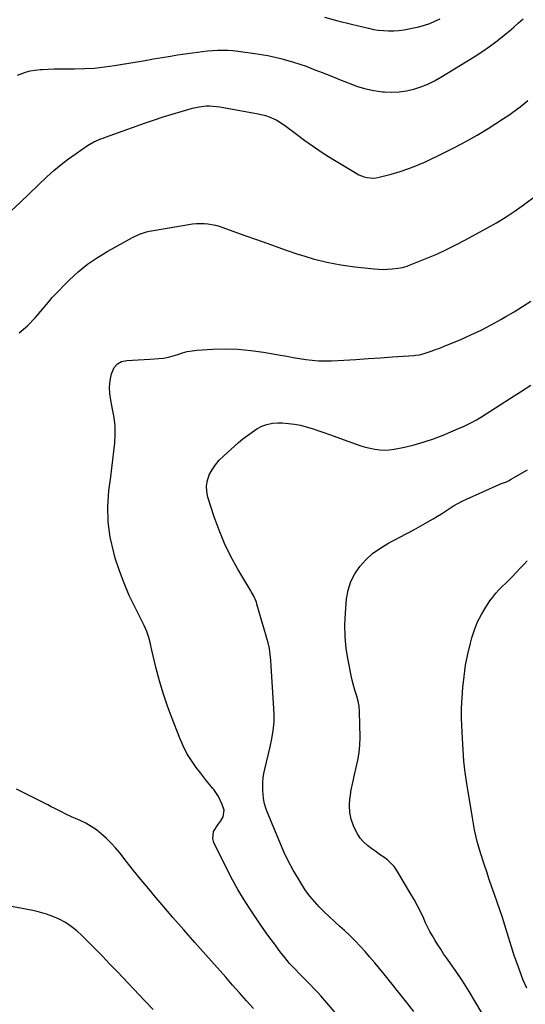
# Model space of a CAD drawing. Units: inches. Extents: x 1867910 to 1873295, y 405528 to 410845.
# Drawn here: x 1870589 to 1870882, y 406618 to 407188 of the extents above; entities that cross this region are included whole.
import ezdxf

# ---------------------------------------------------------------- set-up
doc = ezdxf.new("R2010")
doc.units = ezdxf.units.IN
doc.header["$MEASUREMENT"] = 0
doc.layers.add('7', color=7, linetype='Continuous')
doc.layers.add('8', color=7, linetype='Continuous')

msp = doc.modelspace()

# ---------------------------------------------------------------- linework, layer by layer
at = {"layer": '7', "color": 18}
for points in [[(1870588.22, 407156.21, 1866), (1870592.75, 407157.96, 1866), (1870595.5, 407158.76, 1866), (1870598.32, 407159.26, 1866), (1870601.19, 407159.58, 1866), (1870602.38, 407159.65, 1866), (1870605.88, 407159.82, 1866), (1870609.38, 407159.94, 1866), (1870612.88, 407160, 1866), (1870616.39, 407160.01, 1866), (1870621.07, 407159.98, 1866), (1870626.9, 407160.09, 1866), (1870632.71, 407160.41, 1866), (1870638.5, 407161.03, 1866), (1870644.28, 407161.85, 1866), (1870657.15, 407164.03, 1866), (1870662.04, 407164.86, 1866), (1870666.94, 407165.68, 1866), (1870671.83, 407166.51, 1866), (1870676.73, 407167.34, 1866), (1870680.76, 407168.02, 1866), (1870683.64, 407168.48, 1866), (1870686.53, 407168.92, 1866), (1870689.43, 407169.31, 1866), (1870692.32, 407169.68, 1866), (1870695.23, 407170, 1866), (1870698.14, 407170.28, 1866), (1870701.05, 407170.49, 1866), (1870703.96, 407170.67, 1866), (1870707, 407170.75, 1866), (1870709.95, 407170.71, 1866), (1870712.9, 407170.5, 1866), (1870715.84, 407170.19, 1866), (1870725.63, 407168.86, 1866), (1870733.18, 407167.58, 1866), (1870740.64, 407165.97, 1866), (1870747.97, 407163.85, 1866), (1870755.22, 407161.4, 1866), (1870759.43, 407159.82, 1866), (1870764.5, 407157.88, 1866), (1870769.56, 407155.9, 1866), (1870774.59, 407153.86, 1866), (1870779.6, 407151.79, 1866), (1870780.52, 407151.4, 1866), (1870785.12, 407149.71, 1866), (1870789.79, 407148.32, 1866), (1870794.58, 407147.37, 1866), (1870799.43, 407146.72, 1866), (1870800.63, 407146.62, 1866), (1870804.92, 407146.48, 1866), (1870809.18, 407146.65, 1866), (1870813.4, 407147.29, 1866), (1870817.59, 407148.24, 1866), (1870821.69, 407149.59, 1866), (1870825.69, 407151.15, 1866), (1870829.55, 407153.03, 1866), (1870833.32, 407155.13, 1866), (1870852.51, 407166.88, 1866), (1870857.06, 407169.8, 1866), (1870861.51, 407172.86, 1866), (1870865.83, 407176.1, 1866), (1870870.05, 407179.48, 1866), (1870872.78, 407181.76, 1866), (1870875.54, 407184.12, 1866), (1870878.27, 407186.51, 1866), (1870880.94, 407188.97, 1866)], [(1870765.84, 407189.8, 1864), (1870773.66, 407187.83, 1864), (1870781.48, 407185.88, 1864), (1870791.41, 407183.42, 1864), (1870794.29, 407182.81, 1864), (1870797.19, 407182.34, 1864), (1870800.11, 407182.06, 1864), (1870803.05, 407181.91, 1864), (1870805.99, 407181.96, 1864), (1870808.92, 407182.15, 1864), (1870811.83, 407182.54, 1864), (1870814.73, 407183.05, 1864), (1870820.57, 407184.3, 1864), (1870823.76, 407185.15, 1864), (1870826.89, 407186.17, 1864), (1870829.9, 407187.49, 1864), (1870832.84, 407188.99, 1864)], [(1870584.23, 407077.58, 1868), (1870589.67, 407082.61, 1868), (1870595.06, 407087.7, 1868), (1870605.21, 407097.42, 1868), (1870609.21, 407101.07, 1868), (1870613.33, 407104.57, 1868), (1870617.62, 407107.86, 1868), (1870622.02, 407111, 1868), (1870628.62, 407115.46, 1868), (1870632.35, 407117.61, 1868), (1870636.33, 407119.31, 1868), (1870637.67, 407119.83, 1868), (1870639.03, 407120.32, 1868), (1870662.27, 407128.58, 1868), (1870667.4, 407130.35, 1868), (1870672.56, 407132.06, 1868), (1870677.74, 407133.68, 1868), (1870682.94, 407135.24, 1868), (1870689.56, 407137.15, 1868), (1870691.48, 407137.63, 1868), (1870693.42, 407138.02, 1868), (1870697.36, 407138.43, 1868), (1870699.34, 407138.45, 1868), (1870703.29, 407138.18, 1868), (1870705.25, 407137.9, 1868), (1870727.52, 407133.96, 1868), (1870731.84, 407132.91, 1868), (1870733.94, 407132.18, 1868), (1870738, 407130.37, 1868), (1870739.94, 407129.3, 1868), (1870743.61, 407126.79, 1868), (1870749.73, 407122.07, 1868), (1870754.62, 407118.43, 1868), (1870759.57, 407114.89, 1868), (1870764.65, 407111.52, 1868), (1870769.79, 407108.26, 1868), (1870784.19, 407099.46, 1868), (1870785.73, 407098.63, 1868), (1870788.97, 407097.36, 1868), (1870790.67, 407096.93, 1868), (1870794.13, 407096.64, 1868), (1870795.85, 407096.81, 1868), (1870797.56, 407097.14, 1868), (1870804.57, 407098.98, 1868), (1870809.73, 407100.5, 1868), (1870814.83, 407102.2, 1868), (1870819.81, 407104.19, 1868), (1870824.73, 407106.37, 1868), (1870834.58, 407111.08, 1868), (1870841.26, 407114.41, 1868), (1870847.85, 407117.9, 1868), (1870854.32, 407121.61, 1868), (1870860.7, 407125.48, 1868), (1870869.65, 407131.12, 1868), (1870873.29, 407133.53, 1868), (1870875.06, 407134.8, 1868), (1870878.53, 407137.45, 1868), (1870880.24, 407138.8, 1868), (1870883.65, 407141.54, 1868)], [(1870779.04, 406605.32, 1872), (1870763.72, 406623.1, 1872), (1870761.8, 406625.26, 1872), (1870759.82, 406627.37, 1872), (1870757.8, 406629.43, 1872), (1870756.78, 406630.45, 1872), (1870755.76, 406631.47, 1872), (1870751.65, 406635.53, 1872), (1870748.65, 406638.64, 1872), (1870745.74, 406641.83, 1872), (1870742.98, 406645.16, 1872), (1870740.32, 406648.57, 1872), (1870736.94, 406653.13, 1872), (1870733.2, 406658.25, 1872), (1870729.52, 406663.41, 1872), (1870725.93, 406668.64, 1872), (1870722.4, 406673.91, 1872), (1870719.02, 406679.27, 1872), (1870715.77, 406684.71, 1872), (1870712.73, 406690.27, 1872), (1870709.82, 406695.9, 1872), (1870701.93, 406711.91, 1872), (1870701.3, 406714.1, 1872), (1870701.74, 406718.31, 1872), (1870704.21, 406722.07, 1872), (1870705.8, 406724.31, 1872), (1870707.16, 406726.71, 1872), (1870707.74, 406730.49, 1872), (1870706.68, 406733.92, 1872), (1870704.59, 406738.44, 1872), (1870701.76, 406742.54, 1872), (1870701.29, 406743.1, 1872), (1870699.47, 406745.34, 1872), (1870697.66, 406747.59, 1872), (1870695.88, 406749.85, 1872), (1870694.11, 406752.13, 1872), (1870691.65, 406755.35, 1872), (1870688.85, 406759.34, 1872), (1870686.28, 406763.48, 1872), (1870684.07, 406767.81, 1872), (1870682.1, 406772.28, 1872), (1870677.29, 406784.55, 1872), (1870674.75, 406791.45, 1872), (1870672.4, 406798.41, 1872), (1870670.36, 406805.46, 1872), (1870668.5, 406812.58, 1872), (1870665.97, 406823.26, 1872), (1870665.53, 406825.08, 1872), (1870665.09, 406826.9, 1872), (1870664.19, 406830.54, 1872), (1870663.08, 406834.1, 1872), (1870661.57, 406837.51, 1872), (1870656.21, 406847.96, 1872), (1870652.88, 406854.93, 1872), (1870649.82, 406862.01, 1872), (1870647.17, 406869.25, 1872), (1870644.79, 406876.6, 1872), (1870643.83, 406879.91, 1872), (1870641.85, 406888.7, 1872), (1870640.61, 406897.54, 1872), (1870640.49, 406906.48, 1872), (1870641.11, 406915.46, 1872), (1870642.21, 406923.71, 1872), (1870642.83, 406928.62, 1872), (1870643.42, 406933.54, 1872), (1870643.95, 406938.46, 1872), (1870644.45, 406943.39, 1872), (1870644.68, 406948.3, 1872), (1870644.61, 406953.2, 1872), (1870644.08, 406958.07, 1872), (1870643.25, 406962.92, 1872), (1870642.13, 406968.01, 1872), (1870641.58, 406971.83, 1872), (1870641.4, 406975.64, 1872), (1870641.78, 406979.43, 1872), (1870642.53, 406983.21, 1872), (1870644.18, 406986.94, 1872), (1870645.99, 406989.06, 1872), (1870648.45, 406990.36, 1872), (1870651.36, 406991.11, 1872), (1870654.73, 406991.28, 1872), (1870658.1, 406991.47, 1872), (1870661.47, 406991.65, 1872), (1870664.84, 406991.85, 1872), (1870669.94, 406992.15, 1872), (1870672.77, 406992.45, 1872), (1870675.56, 406992.91, 1872), (1870678.3, 406993.64, 1872), (1870681, 406994.53, 1872), (1870683.7, 406995.42, 1872), (1870686.44, 406996.15, 1872), (1870689.23, 406996.62, 1872), (1870692.06, 406996.93, 1872), (1870701.14, 406997.52, 1872), (1870708.52, 406997.72, 1872), (1870715.88, 406997.57, 1872), (1870723.22, 406996.89, 1872), (1870730.53, 406995.86, 1872), (1870740.5, 406994.08, 1872), (1870744.16, 406993.44, 1872), (1870747.82, 406992.82, 1872), (1870751.49, 406992.22, 1872), (1870755.16, 406991.65, 1872), (1870758.83, 406991.2, 1872), (1870762.52, 406990.9, 1872), (1870766.22, 406990.83, 1872), (1870769.92, 406990.91, 1872), (1870777.1, 406991.29, 1872), (1870784.16, 406991.68, 1872), (1870791.21, 406992.1, 1872), (1870798.27, 406992.56, 1872), (1870805.32, 406993.05, 1872), (1870817.75, 406993.95, 1872), (1870818.59, 406994.02, 1872), (1870821.08, 406994.35, 1872), (1870824.31, 406995.18, 1872), (1870827.78, 406996.4, 1872), (1870830.3, 406997.3, 1872), (1870832.81, 406998.24, 1872), (1870835.29, 406999.23, 1872), (1870837.77, 407000.25, 1872), (1870844.8, 407003.22, 1872), (1870850.74, 407005.85, 1872), (1870856.6, 407008.62, 1872), (1870862.36, 407011.6, 1872), (1870868.05, 407014.73, 1872), (1870870.99, 407016.41, 1872), (1870875.85, 407019.29, 1872), (1870880.64, 407022.28, 1872), (1870885.33, 407025.42, 1872)], [(1870817.65, 406614.02, 1874), (1870813.35, 406619.41, 1874), (1870800.43, 406635.5, 1874), (1870797.73, 406638.84, 1874), (1870795, 406642.15, 1874), (1870792.23, 406645.43, 1874), (1870789.43, 406648.69, 1874), (1870786.56, 406651.87, 1874), (1870783.62, 406654.98, 1874), (1870780.55, 406657.98, 1874), (1870777.42, 406660.9, 1874), (1870774.8, 406663.24, 1874), (1870771.75, 406666.03, 1874), (1870768.74, 406668.85, 1874), (1870765.78, 406671.73, 1874), (1870762.86, 406674.65, 1874), (1870760.08, 406677.68, 1874), (1870757.44, 406680.83, 1874), (1870755.01, 406684.14, 1874), (1870752.74, 406687.57, 1874), (1870750.79, 406690.73, 1874), (1870747.78, 406695.89, 1874), (1870744.95, 406701.14, 1874), (1870742.38, 406706.52, 1874), (1870739.98, 406711.99, 1874), (1870732.73, 406729.71, 1874), (1870732.18, 406731.18, 1874), (1870731.27, 406734.18, 1874), (1870730.63, 406737.25, 1874), (1870730.22, 406741.93, 1874), (1870730.23, 406746.64, 1874), (1870730.41, 406749.24, 1874), (1870730.8, 406751.81, 1874), (1870731.31, 406754.38, 1874), (1870734.41, 406767.27, 1874), (1870735.44, 406771.98, 1874), (1870736.28, 406776.73, 1874), (1870736.77, 406781.51, 1874), (1870736.74, 406786.31, 1874), (1870735.11, 406813.94, 1874), (1870734.87, 406817.38, 1874), (1870734.55, 406820.82, 1874), (1870734.05, 406824.22, 1874), (1870733.24, 406827.57, 1874), (1870726.8, 406849.98, 1874), (1870726.47, 406851, 1874), (1870724.76, 406854.89, 1874), (1870723.73, 406856.77, 1874), (1870723.19, 406857.69, 1874), (1870715.71, 406870.24, 1874), (1870711.69, 406877.55, 1874), (1870708, 406885.01, 1874), (1870704.84, 406892.71, 1874), (1870702.02, 406900.57, 1874), (1870698.42, 406911.8, 1874), (1870697.76, 406915.08, 1874), (1870697.6, 406918.34, 1874), (1870698.16, 406921.55, 1874), (1870699.21, 406924.73, 1874), (1870700.85, 406927.76, 1874), (1870702.71, 406930.62, 1874), (1870704.91, 406933.22, 1874), (1870707.34, 406935.66, 1874), (1870716.14, 406943.46, 1874), (1870718.68, 406945.6, 1874), (1870721.28, 406947.65, 1874), (1870723.97, 406949.58, 1874), (1870726.73, 406951.42, 1874), (1870729.62, 406952.9, 1874), (1870732.61, 406954.03, 1874), (1870735.75, 406954.63, 1874), (1870738.99, 406954.86, 1874), (1870741.5, 406954.83, 1874), (1870745.02, 406954.62, 1874), (1870748.52, 406954.23, 1874), (1870751.96, 406953.53, 1874), (1870755.38, 406952.64, 1874), (1870758.77, 406951.58, 1874), (1870762.14, 406950.48, 1874), (1870765.5, 406949.33, 1874), (1870768.84, 406948.15, 1874), (1870784.3, 406942.54, 1874), (1870786.97, 406941.65, 1874), (1870789.66, 406940.84, 1874), (1870792.39, 406940.16, 1874), (1870795.14, 406939.57, 1874), (1870797.91, 406939.21, 1874), (1870800.68, 406939.07, 1874), (1870803.44, 406939.26, 1874), (1870806.21, 406939.66, 1874), (1870812.2, 406940.91, 1874), (1870817.91, 406942.27, 1874), (1870823.55, 406943.84, 1874), (1870829.1, 406945.73, 1874), (1870834.57, 406947.84, 1874), (1870844.95, 406952.17, 1874), (1870846.49, 406952.84, 1874), (1870849.54, 406954.28, 1874), (1870851.04, 406955.05, 1874), (1870853.99, 406956.69, 1874), (1870856.87, 406958.44, 1874), (1870867.68, 406965.32, 1874), (1870873.61, 406969.11, 1874), (1870879.52, 406972.91, 1874), (1870885.43, 406976.74, 1874)], [(1870857.1, 406613.24, 1876), (1870853.45, 406619.46, 1876), (1870849.68, 406625.62, 1876), (1870845.75, 406631.67, 1876), (1870841.7, 406637.65, 1876), (1870836.59, 406644.96, 1876), (1870834.89, 406647.46, 1876), (1870833.21, 406649.98, 1876), (1870831.57, 406652.53, 1876), (1870829.97, 406655.09, 1876), (1870828.44, 406657.7, 1876), (1870826.97, 406660.34, 1876), (1870825.6, 406663.04, 1876), (1870824.3, 406665.77, 1876), (1870823.39, 406667.77, 1876), (1870821.62, 406671.49, 1876), (1870819.77, 406675.16, 1876), (1870817.79, 406678.78, 1876), (1870815.73, 406682.35, 1876), (1870807.77, 406695.62, 1876), (1870806.19, 406697.88, 1876), (1870804.43, 406699.97, 1876), (1870802.4, 406701.79, 1876), (1870800.19, 406703.44, 1876), (1870797.87, 406704.99, 1876), (1870795.57, 406706.58, 1876), (1870793.32, 406708.23, 1876), (1870790.76, 406710.2, 1876), (1870788.58, 406712.2, 1876), (1870786.62, 406714.38, 1876), (1870785.01, 406716.82, 1876), (1870783.63, 406719.44, 1876), (1870782.73, 406721.5, 1876), (1870781.44, 406725.33, 1876), (1870780.58, 406729.22, 1876), (1870780.37, 406733.21, 1876), (1870780.61, 406737.25, 1876), (1870780.71, 406737.96, 1876), (1870781.42, 406742.33, 1876), (1870782.24, 406746.67, 1876), (1870783.23, 406750.99, 1876), (1870784.32, 406755.28, 1876), (1870785.31, 406759.58, 1876), (1870786.05, 406763.9, 1876), (1870786.42, 406768.28, 1876), (1870786.53, 406772.69, 1876), (1870786.27, 406787.7, 1876), (1870786.03, 406790.72, 1876), (1870785.42, 406793.68, 1876), (1870784.6, 406796.61, 1876), (1870783.72, 406799.52, 1876), (1870782.95, 406802.11, 1876), (1870782, 406805.82, 1876), (1870781.59, 406807.69, 1876), (1870779.6, 406817.47, 1876), (1870778.52, 406824.25, 1876), (1870777.83, 406831.06, 1876), (1870777.72, 406837.9, 1876), (1870778, 406844.76, 1876), (1870778.69, 406852.94, 1876), (1870779.59, 406858.05, 1876), (1870781.08, 406862.94, 1876), (1870783.42, 406867.47, 1876), (1870786.34, 406871.77, 1876), (1870789.92, 406875.63, 1876), (1870793.77, 406879.17, 1876), (1870798.01, 406882.23, 1876), (1870802.52, 406884.96, 1876), (1870809.54, 406888.66, 1876), (1870813.62, 406890.83, 1876), (1870817.67, 406893.04, 1876), (1870821.71, 406895.29, 1876), (1870825.73, 406897.57, 1876), (1870828.88, 406899.38, 1876), (1870831.29, 406900.81, 1876), (1870833.68, 406902.27, 1876), (1870836.03, 406903.79, 1876), (1870838.36, 406905.34, 1876), (1870840.71, 406906.86, 1876), (1870843.11, 406908.28, 1876), (1870845.59, 406909.57, 1876), (1870848.12, 406910.77, 1876), (1870867.11, 406919.16, 1876), (1870867.94, 406919.52, 1876), (1870871.29, 406920.84, 1876), (1870872.91, 406921.6, 1876), (1870873.7, 406922.03, 1876), (1870883.57, 406927.74, 1876)], [(1870883.01, 406627.51, 1878), (1870881.02, 406632.19, 1878), (1870879.17, 406636.92, 1878), (1870877.41, 406641.69, 1878), (1870875.77, 406646.5, 1878), (1870874.22, 406651.34, 1878), (1870871.72, 406659.5, 1878), (1870870.33, 406663.95, 1878), (1870868.91, 406668.4, 1878), (1870867.44, 406672.83, 1878), (1870865.94, 406677.24, 1878), (1870864.42, 406681.65, 1878), (1870862.89, 406686.06, 1878), (1870861.37, 406690.48, 1878), (1870859.85, 406694.89, 1878), (1870858.35, 406699.22, 1878), (1870856.26, 406705.84, 1878), (1870854.39, 406712.52, 1878), (1870852.88, 406719.28, 1878), (1870851.59, 406726.11, 1878), (1870848.38, 406745.98, 1878), (1870847.45, 406752.47, 1878), (1870846.67, 406758.98, 1878), (1870846.14, 406765.52, 1878), (1870845.76, 406772.07, 1878), (1870845.29, 406783.72, 1878), (1870845.26, 406784.46, 1878), (1870845.23, 406785.93, 1878), (1870845.28, 406788.88, 1878), (1870845.32, 406789.61, 1878), (1870846.1, 406801.55, 1878), (1870846.72, 406808.06, 1878), (1870847.6, 406814.53, 1878), (1870848.86, 406820.94, 1878), (1870850.38, 406827.3, 1878), (1870851.22, 406830.41, 1878), (1870852.74, 406835.08, 1878), (1870854.54, 406839.62, 1878), (1870856.78, 406843.96, 1878), (1870859.32, 406848.17, 1878), (1870861.75, 406851.8, 1878), (1870863.36, 406854.03, 1878), (1870865.07, 406856.18, 1878), (1870866.93, 406858.21, 1878), (1870868.88, 406860.15, 1878), (1870870.88, 406862.06, 1878), (1870872.86, 406863.99, 1878), (1870874.8, 406865.96, 1878), (1870876.71, 406867.96, 1878), (1870879.71, 406871.17, 1878), (1870881.53, 406873.1, 1878), (1870883.35, 406875.02, 1878)], [(1870666.75, 406615.21, 1868), (1870661.71, 406620.34, 1868), (1870645.97, 406636.89, 1868), (1870641.63, 406641.42, 1868), (1870637.28, 406645.94, 1868), (1870632.9, 406650.43, 1868), (1870628.51, 406654.91, 1868), (1870625.42, 406658.04, 1868), (1870622.43, 406660.77, 1868), (1870619.29, 406663.27, 1868), (1870615.9, 406665.44, 1868), (1870612.35, 406667.39, 1868), (1870608.64, 406669.01, 1868), (1870604.85, 406670.42, 1868), (1870600.96, 406671.53, 1868), (1870597.01, 406672.44, 1868), (1870579.46, 406675.73, 1868)]]:
    msp.add_polyline3d(points, dxfattribs=at)
at = {"layer": '8', "color": 18}
for points in [[(1870589.08, 407006.98, 1870), (1870593.95, 407011.07, 1870), (1870598.45, 407015.68, 1870), (1870606.14, 407024.87, 1870), (1870608.2, 407027.48, 1870), (1870608.96, 407028.3, 1870), (1870618.14, 407037.52, 1870), (1870623.31, 407042.28, 1870), (1870628.71, 407046.73, 1870), (1870634.46, 407050.72, 1870), (1870640.46, 407054.39, 1870), (1870654.76, 407062.34, 1870), (1870658.73, 407064.22, 1870), (1870662.91, 407065.58, 1870), (1870664.34, 407065.9, 1870), (1870665.78, 407066.18, 1870), (1870689.5, 407070.1, 1870), (1870691.72, 407070.37, 1870), (1870696.16, 407070.43, 1870), (1870698.38, 407070.23, 1870), (1870702.78, 407069.38, 1870), (1870704.93, 407068.78, 1870), (1870707.06, 407068.08, 1870), (1870719.24, 407063.67, 1870), (1870727.19, 407060.82, 1870), (1870735.15, 407057.99, 1870), (1870743.13, 407055.21, 1870), (1870751.12, 407052.46, 1870), (1870751.51, 407052.32, 1870), (1870759.37, 407049.93, 1870), (1870767.31, 407047.89, 1870), (1870775.36, 407046.38, 1870), (1870783.5, 407045.23, 1870), (1870794.73, 407044.02, 1870), (1870797.31, 407043.83, 1870), (1870799.88, 407043.75, 1870), (1870802.46, 407043.86, 1870), (1870805.03, 407044.08, 1870), (1870808.32, 407044.47, 1870), (1870811.08, 407044.97, 1870), (1870813.77, 407045.75, 1870), (1870814.65, 407046.07, 1870), (1870815.52, 407046.4, 1870), (1870825.24, 407050.3, 1870), (1870830.92, 407052.7, 1870), (1870836.54, 407055.23, 1870), (1870842.06, 407057.96, 1870), (1870847.52, 407060.82, 1870), (1870859.9, 407067.6, 1870), (1870865.52, 407070.82, 1870), (1870871.04, 407074.2, 1870), (1870876.41, 407077.8, 1870), (1870881.69, 407081.56, 1870), (1870888.57, 407086.67, 1870)], [(1870724.72, 406615.66, 1870), (1870720.72, 406620.19, 1870), (1870716.71, 406624.72, 1870), (1870712.7, 406629.25, 1870), (1870708.69, 406633.78, 1870), (1870697.12, 406646.82, 1870), (1870690.78, 406654.01, 1870), (1870684.46, 406661.22, 1870), (1870678.17, 406668.46, 1870), (1870671.91, 406675.72, 1870), (1870668.31, 406679.92, 1870), (1870663.91, 406685.12, 1870), (1870659.56, 406690.37, 1870), (1870655.28, 406695.68, 1870), (1870651.05, 406701.03, 1870), (1870647.34, 406705.79, 1870), (1870644.92, 406708.71, 1870), (1870642.39, 406711.51, 1870), (1870639.69, 406714.16, 1870), (1870636.68, 406716.88, 1870), (1870633.81, 406719.12, 1870), (1870630.82, 406721.17, 1870), (1870627.66, 406722.96, 1870), (1870624.38, 406724.55, 1870), (1870621.77, 406725.69, 1870), (1870619.73, 406726.6, 1870), (1870615.68, 406728.53, 1870), (1870613.68, 406729.54, 1870), (1870609.7, 406731.59, 1870), (1870607.7, 406732.6, 1870), (1870605.7, 406733.61, 1870), (1870587.55, 406742.72, 1870)]]:
    msp.add_polyline3d(points, dxfattribs=at)

doc.saveas('drawing.dxf')
